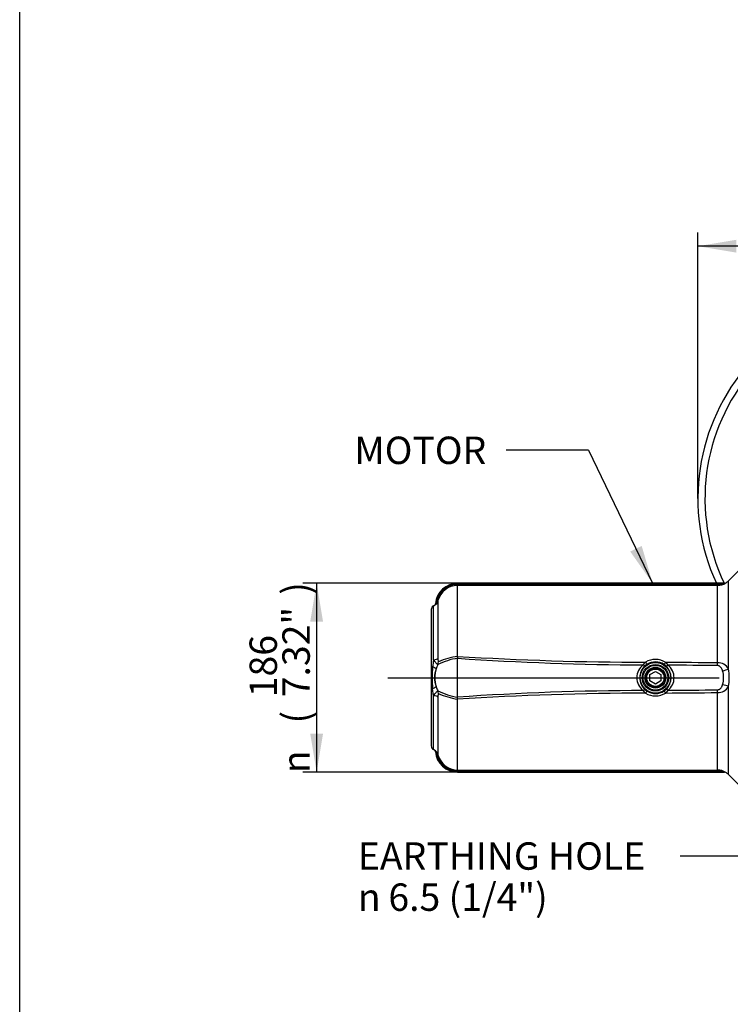
# Paper-space layout 'Sheet1' of a CAD drawing. Units: millimetres. Extents: x 0 to 210, y 0 to 297.
# Drawn here: x 4 to 51, y 148 to 213 of the extents above; entities that cross this region are included whole.
import ezdxf
from ezdxf.enums import TextEntityAlignment as Align
from ezdxf.lldxf.tags import DXFTag

# ---------------------------------------------------------------- set-up
doc = ezdxf.new("R2010")
doc.units = ezdxf.units.MM
doc.layers.add('Default', color=7, linetype='Continuous')
doc.layers.add('DV1_Default', color=7, linetype='Continuous')
doc.styles.add('GDT', font='txt')
doc.styles.add('SEACAD_Arial', font='arial.ttf')
tags = doc.linetypes.add('CENTER2', pattern=[28.575, 19.05, -3.175, 3.175, -3.175]).pattern_tags.tags
tags[10:11] = [DXFTag(74, 4), DXFTag(75, 0), DXFTag(340, '0'), DXFTag(46, 0.0), DXFTag(50, 0.0), DXFTag(44, 0.0), DXFTag(45, 0.0)]
tags[8:9] = [DXFTag(74, 4), DXFTag(75, 0), DXFTag(340, '0'), DXFTag(46, 0.0), DXFTag(50, 0.0), DXFTag(44, 0.0), DXFTag(45, 0.0)]
tags[6:7] = [DXFTag(74, 4), DXFTag(75, 0), DXFTag(340, '0'), DXFTag(46, 0.0), DXFTag(50, 0.0), DXFTag(44, 0.0), DXFTag(45, 0.0)]
tags[4:5] = [DXFTag(74, 4), DXFTag(75, 0), DXFTag(340, '0'), DXFTag(46, 0.0), DXFTag(50, 0.0), DXFTag(44, 0.0), DXFTag(45, 0.0)]

# ---------------------------------------------------------------- blocks, each defined once
blk = doc.blocks.new('SE')
at = {"layer": 'DV1_Default', "color": 7, "linetype": 'Continuous'}
for p, q in [((51.995, 177.226), (51.074, 176.305)), ((33.28, 176.145), (33.28, 176.075)), ((33.28, 176.145), (33.28, 176.145)), ((33.28, 176.145), (50.829, 176.145)), ((50.829, 176.145), (33.28, 176.145)), ((33.28, 176.075), (33.28, 176.005)), ((33.28, 176.075), (50.367, 176.075)), ((50.367, 176.005), (33.28, 176.005)), ((33.28, 171.348), (33.28, 176.005)), ((50.367, 176.075), (50.367, 176.005)), ((50.367, 170.921), (50.367, 176.005)), ((50.829, 176.145), (50.829, 176.145)), ((50.9, 176.165), (50.9, 176.166)), ((51.074, 170.524), (51.074, 176.305)), ((31.7, 171.127), (31.7, 174.666)), ((31.99, 175.006), (31.99, 171.214)), ((31.547, 174.425), (31.547, 165.465)), ((33.28, 168.67), (33.28, 171.219)), ((45.479, 170.789), (45.625, 170.962)), ((45.731, 170.826), (45.609, 170.735)), ((46.967, 170.722), (46.846, 170.816)), ((46.954, 170.951), (47.099, 170.773)), ((45.921, 170.153), (46.281, 170.361)), ((45.921, 169.737), (45.921, 170.153)), ((46.281, 170.361), (46.641, 170.153)), ((46.641, 170.153), (46.641, 169.737)), ((46.281, 169.529), (45.921, 169.737)), ((46.641, 169.737), (46.281, 169.529)), ((31.7, 168.763), (31.64, 169.232)), ((31.7, 165.224), (31.7, 168.763)), ((45.625, 168.928), (45.479, 169.101)), ((45.609, 169.155), (45.731, 169.064)), ((46.846, 169.074), (46.967, 169.168)), ((47.099, 169.117), (46.954, 168.939)), ((50.367, 163.885), (50.367, 168.969)), ((51.074, 163.585), (51.074, 169.366)), ((31.99, 168.676), (31.99, 164.884)), ((33.28, 163.885), (33.28, 168.542)), ((33.28, 163.815), (33.28, 163.885)), ((33.28, 163.885), (50.367, 163.885)), ((33.28, 163.745), (33.28, 163.815)), ((50.367, 163.815), (33.28, 163.815)), ((50.829, 163.745), (33.28, 163.745)), ((33.28, 163.745), (33.28, 163.745)), ((33.28, 163.745), (50.829, 163.745)), ((50.367, 163.815), (50.367, 163.885)), ((50.829, 163.745), (50.829, 163.745)), ((50.9, 163.725), (50.9, 163.724)), ((51.074, 163.585), (51.995, 162.664))]:
    blk.add_line(p, q, dxfattribs=at)
for radius in [1.005, 0.871, 0.812, 0.679, 0.676, 0.667, 0.6, 0.567]:
    blk.add_circle((46.281, 169.945), radius, dxfattribs=at)
for centre, radius, start, end in [((62.402, 181.712), 13.334, 5.72622, 204.67685), ((62.402, 181.712), 12.867, 6.92869, 205.63538), ((33.28, 174.679), 1.467, 90, 175.30761), ((33.28, 174.679), 1.466, 90, 175.31547), ((33.281, 174.675), 1.4, 90.01175, 165.59823), ((33.281, 174.671), 1.334, 90.02471, 165.47058), ((50.369, 176.962), 0.957, 269.88304, 303.69945), ((50.382, 177.532), 1.458, 269.4239, 287.86719), ((50.829, 176.279), 0.133, 270, 302.20423), ((50.367, 177.012), 1, 302.20423, 315), ((31.813, 174.425), 0.267, 115.13456, 180), ((31.474, 175.149), 0.533, 295.13456, 302.01031), ((31.686, 174.81), 0.133, 302.08614, 355.16012), ((31.508, 175.126), 0.497, 300.05584, 345.92936), ((31.447, 175.111), 0.486, 319.989, 349.59312), ((34.058, 166.177), 5.229, 98.5524, 113.00664), ((32.839, 171.872), 0.685, 309.892, 310.12054), ((45.823, 375.586), 204.624, 266.48523, 269.9447), ((38.488, 170.01), 6.879, 170.65344, 174.59113), ((34.029, 169.818), 2.275, 154.23635, 161.81736), ((33.967, 166.802), 4.471, 98.84091, 116.3831), ((45.995, 358.362), 187.574, 266.11327, 269.84257), ((46.102, 169.945), 1.048, 126.42376, 233.57624), ((46.306, 169.945), 1.053, 131.39314, 228.60686), ((46.281, 169.879), 1.266, 57.84446, 121.19735), ((46.281, 169.953), 1.032, 56.80387, 122.20541), ((22.653, -2803.775), 2974.825, 89.466209, 89.531936), ((46.255, 169.945), 1.054, 312.49682, 47.50318), ((21.46, -2471.901), 2642.798, 89.373322, 89.444136), ((46.467, 169.945), 1.041, 307.35754, 52.64246), ((50.413, 170.174), 0.748, 27.86222, 93.51067), ((39.057, 169.945), 7.452, 174.50691, 185.49309), ((31.332, 169.855), 0.86, 51.45584, 69.07383), ((33.394, 169.945), 1.633, 159.13303, 200.86697), ((33.911, 169.945), 2.124, 164.10709, 195.89291), ((31.844, 170.534), 0.0253, 343.07903, 345.62055), ((49.089, 169.945), 1.671, 344.10154, 15.89846), ((48.461, 169.945), 2.676, 347.50707, 12.49293), ((31.333, 170.034), 0.859, 290.92433, 308.546), ((31.843, 169.356), 0.0257, 14.40024, 16.90017), ((34.029, 170.072), 2.275, 198.18264, 205.76365), ((33.983, 173.134), 4.519, 243.69824, 261.05422), ((34.014, 173.558), 5.07, 246.76495, 261.676), ((45.823, -35.696), 204.624, 90.0553, 93.51477), ((45.987, -18.125), 187.227, 90.15535, 93.89157), ((46.281, 170.011), 1.266, 238.80149, 302.1567), ((46.281, 169.937), 1.032, 237.79478, 303.19595), ((22.653, 3143.665), 2974.825, 270.468064, 270.533791), ((21.46, 2811.791), 2642.798, 270.555864, 270.626678), ((50.417, 169.708), 0.741, 266.12559, 332.50152), ((32.839, 168.018), 0.685, 49.87946, 50.108), ((31.813, 165.465), 0.267, 180, 244.86544), ((31.474, 164.741), 0.533, 58.01358, 64.86544), ((31.686, 165.08), 0.133, 4.80718, 57.92725), ((31.508, 164.764), 0.497, 14.05192, 59.96288), ((33.28, 165.211), 1.467, 184.69266, 270), ((31.426, 164.769), 0.508, 11.08167, 39.33588), ((33.28, 165.211), 1.466, 184.68453, 270), ((33.28, 165.215), 1.4, 194.39985, 269.99018), ((33.281, 165.219), 1.334, 194.52765, 269.97705), ((50.369, 162.928), 0.957, 56.30089, 90.11662), ((50.381, 162.357), 1.459, 72.13807, 90.57085), ((50.829, 163.611), 0.133, 57.79577, 90), ((50.367, 162.878), 1, 45, 57.79577)]:
    blk.add_arc(centre, radius, start, end, dxfattribs=at)
for centre, major_axis, ratio, start_param, end_param in [((50.829, 176.278), (-0.133, 0), 0.999931, 1.570796, 2.132866), ((31.686, 174.809), (-0.08, -0.107), 0.999904, 1.203856, 2.133449), ((31.861, 175.039), (0.129, -0.034), 0.003159, 0.014966, 1.0551), ((31.474, 171.248), (0.533, 0), 0.250397, 5.15107, 6.028522), ((31.508, 171.025), (0.277, -0.456), 0.930336, 0.62789, 0.992162), ((45.48, 170.888), (0.132, -0.151), 0.353322, 5.092387, 6.245871), ((45.625, 170.995), (0.106, -0.169), 0.090105, 4.854775, 6.248136), ((46.954, 170.984), (-0.109, -0.167), 0.091511, 0.035054, 1.431534), ((47.099, 170.872), (-0.134, -0.148), 0.357196, 0.037373, 1.191277), ((50.367, 171.007), (-0.005, -0.533), 0.001625, 1.04477, 1.409244), ((50.697, 170.558), (0.522, 0.111), 0.285256, 4.650822, 5.457965), ((50.697, 169.332), (0.522, -0.111), 0.285256, 0.82522, 1.632363), ((31.474, 168.642), (0.533, 0), 0.250397, 0.254663, 1.132115), ((31.508, 168.865), (0.277, 0.456), 0.930336, 5.291023, 5.655295), ((45.48, 169.002), (0.132, 0.151), 0.353322, 0.037314, 1.190799), ((45.625, 168.895), (0.106, 0.169), 0.090105, 0.035049, 1.428411), ((46.954, 168.906), (-0.109, 0.167), 0.091511, 4.851651, 6.248132), ((47.099, 169.018), (-0.134, 0.148), 0.357196, 5.091909, 6.245812), ((50.367, 168.883), (-0.005, 0.533), 0.001625, -1.409244, -1.04477), ((31.686, 165.081), (-0.08, 0.107), 0.999904, 4.149736, 5.07933), ((31.861, 164.851), (0.129, 0.034), 0.003159, -1.0551, -0.014966), ((50.829, 163.612), (0.133, 0), 0.999931, 1.008726, 1.570796)]:
    blk.add_ellipse(centre, major_axis=major_axis, ratio=ratio, start_param=start_param, end_param=end_param, dxfattribs=at)
for points, knots in [([(33.278, 171.347), (33.277, 171.346), (33.277, 171.344), (33.276, 171.342), (33.276, 171.34), (33.276, 171.336), (33.276, 171.333), (33.276, 171.325), (33.276, 171.32), (33.276, 171.303), (33.277, 171.292), (33.278, 171.26), (33.279, 171.24), (33.28, 171.219)], [0, 0, 0, 0, 0.03125, 0.03125, 0.0625, 0.0625, 0.125, 0.125, 0.25, 0.25, 0.5, 0.5, 1, 1, 1, 1]), ([(31.981, 170.807), (31.968, 170.81), (31.952, 170.82), (31.914, 170.856), (31.892, 170.88), (31.856, 170.923), (31.843, 170.939), (31.816, 170.973), (31.803, 170.99), (31.761, 171.045), (31.731, 171.085), (31.7, 171.127)], [0, 0, 0, 0, 0.25, 0.25, 0.5, 0.5, 0.625, 0.625, 0.75, 0.75, 1, 1, 1, 1]), ([(31.99, 171.214), (31.99, 171.192), (31.99, 171.169), (31.991, 171.125), (31.992, 171.103), (31.993, 171.071), (31.994, 171.06), (31.996, 171.04), (31.997, 171.03), (32, 171.011), (32.002, 171.003), (32.006, 170.994), (32.007, 170.992), (32.01, 170.989), (32.012, 170.989), (32.014, 170.991)], [0, 0, 0, 0, 0.25, 0.25, 0.5, 0.5, 0.625, 0.625, 0.75, 0.75, 0.875, 0.875, 0.9375, 0.9375, 1, 1, 1, 1]), ([(50.696, 170.403), (50.69, 170.423), (50.684, 170.443), (50.67, 170.482), (50.662, 170.501), (50.635, 170.558), (50.614, 170.593), (50.574, 170.641), (50.559, 170.656), (50.527, 170.683), (50.51, 170.695), (50.472, 170.716), (50.452, 170.724), (50.409, 170.736), (50.387, 170.739), (50.365, 170.739)], [0, 0, 0, 0, 0.125, 0.125, 0.25, 0.25, 0.5, 0.5, 0.625, 0.625, 0.75, 0.75, 0.875, 0.875, 1, 1, 1, 1]), ([(50.365, 169.151), (50.387, 169.151), (50.409, 169.154), (50.452, 169.166), (50.472, 169.174), (50.51, 169.195), (50.527, 169.207), (50.559, 169.234), (50.573, 169.249), (50.6, 169.28), (50.612, 169.297), (50.634, 169.332), (50.644, 169.351), (50.661, 169.388), (50.67, 169.408), (50.684, 169.447), (50.69, 169.467), (50.696, 169.487)], [0, 0, 0, 0, 0.125, 0.125, 0.25, 0.25, 0.375, 0.375, 0.5, 0.5, 0.625, 0.625, 0.75, 0.75, 0.875, 0.875, 1, 1, 1, 1]), ([(31.7, 168.763), (31.731, 168.805), (31.761, 168.845), (31.803, 168.9), (31.816, 168.917), (31.843, 168.951), (31.856, 168.967), (31.892, 169.01), (31.914, 169.034), (31.952, 169.07), (31.968, 169.08), (31.981, 169.083)], [0, 0, 0, 0, 0.25, 0.25, 0.375, 0.375, 0.5, 0.5, 0.75, 0.75, 1, 1, 1, 1]), ([(32.014, 168.899), (32.012, 168.9), (32.01, 168.901), (32.007, 168.898), (32.006, 168.896), (32.002, 168.887), (32, 168.879), (31.997, 168.861), (31.996, 168.851), (31.994, 168.83), (31.993, 168.819), (31.992, 168.787), (31.991, 168.765), (31.99, 168.721), (31.99, 168.698), (31.99, 168.676)], [0, 0, 0, 0, 0.0625, 0.0625, 0.125, 0.125, 0.25, 0.25, 0.375, 0.375, 0.5, 0.5, 0.75, 0.75, 1, 1, 1, 1]), ([(33.278, 168.543), (33.277, 168.544), (33.277, 168.546), (33.276, 168.548), (33.276, 168.55), (33.276, 168.554), (33.276, 168.557), (33.276, 168.565), (33.276, 168.57), (33.276, 168.587), (33.277, 168.598), (33.278, 168.63), (33.279, 168.65), (33.28, 168.67)], [0, 0, 0, 0, 0.03125, 0.03125, 0.0625, 0.0625, 0.125, 0.125, 0.25, 0.25, 0.5, 0.5, 1, 1, 1, 1])]:
    blk.add_open_spline(points, degree=3, knots=knots, dxfattribs=at)
blk = doc.blocks.new('GDimGGroup3')
at = {"layer": 'Default', "linetype": 'Continuous'}
for points in [[(51.588, 198.699), (49.068, 198.279), (51.588, 197.859)], [(73.216, 198.699), (73.216, 197.859), (75.736, 198.279)]]:
    blk.add_hatch(color=7, dxfattribs=at).paths.add_polyline_path(points)
at = {"layer": 'Default', "color": 7, "linetype": 'Continuous'}
for p, q in [((49.068, 181.712), (49.068, 199.179)), ((75.736, 183.578), (75.736, 199.179)), ((75.736, 198.279), (49.068, 198.279))]:
    blk.add_line(p, q, dxfattribs=at)
for s, style, p in [('400', 'SEACAD_Arial', (60.324, 202.689)), ('n', 'GDT', (55.518, 201.609)), ('(', 'SEACAD_Arial', (58.603, 200.529)), ('15.75"', 'SEACAD_Arial', (60.324, 200.529)), (')', 'SEACAD_Arial', (68.463, 200.529))]:
    blk.add_text(s, height=1.8, dxfattribs=dict(at, style=style)).set_placement(p, align=Align.TOP_LEFT)
blk = doc.blocks.new('GDimGGroup4')
at = {"layer": 'Default', "linetype": 'Continuous'}
for points in [[(23.596, 173.625), (24.436, 173.625), (24.016, 176.145)], [(23.596, 166.265), (24.016, 163.745), (24.436, 166.265)]]:
    blk.add_hatch(color=7, dxfattribs=at).paths.add_polyline_path(points)
at = {"layer": 'Default', "color": 7, "linetype": 'Continuous'}
for p, q in [((42.054, 176.145), (23.116, 176.145)), ((24.016, 176.145), (24.016, 163.745)), ((42.054, 163.745), (23.116, 163.745))]:
    blk.add_line(p, q, dxfattribs=at)
for s, style, p in [(')', 'SEACAD_Arial', (21.766, 175.392)), ('7.32"', 'SEACAD_Arial', (21.766, 168.662)), ('186', 'SEACAD_Arial', (19.606, 168.662)), ('(', 'SEACAD_Arial', (21.766, 166.94)), ('n', 'GDT', (21.766, 163.676))]:
    blk.add_text(s, height=1.8, rotation=90, dxfattribs=dict(at, style=style)).set_placement(p, align=Align.TOP_LEFT)
blk = doc.blocks.new('SEANNOT_GROUP2')
at = {"layer": 'Default', "color": 7, "linetype": 'CENTER2'}
blk.add_line((28.691, 169.945), (50.476, 169.945), dxfattribs=at)
blk = doc.blocks.new('SEANNOT_GROUP7')
at = {"layer": 'Default', "linetype": 'Continuous'}
blk.add_hatch(color=7, dxfattribs=at).paths.add_polyline_path([(44.623, 178.232), (46.097, 176.145), (45.379, 178.597)])
at = {"layer": 'Default', "color": 7, "linetype": 'Continuous'}
blk.add_line((41.879, 184.876), (36.479, 184.876), dxfattribs=at)
blk.add_lwpolyline([(41.879, 184.876), (46.097, 176.145)], dxfattribs=at)
at = {"layer": 'Default', "color": 7, "linetype": 'Continuous', "style": 'SEACAD_Arial'}
blk.add_text('MOTOR', height=1.8, dxfattribs=at).set_placement((26.496, 185.776), align=Align.TOP_LEFT)
blk = doc.blocks.new('SEANNOT_GROUP8')
at = {"layer": 'Default', "linetype": 'Continuous'}
blk.add_hatch(color=7, dxfattribs=at).paths.add_polyline_path([(60.769, 165.931), (62.14, 168.087), (60.144, 166.492)])
at = {"layer": 'Default', "color": 7, "linetype": 'Continuous'}
blk.add_line((53.3, 158.236), (47.9, 158.236), dxfattribs=at)
blk.add_lwpolyline([(53.3, 158.236), (62.14, 168.087)], dxfattribs=at)
for s, style, p in [('EARTHING HOLE', 'SEACAD_Arial', (26.727, 159.136)), ('6.5 (1/4")', 'SEACAD_Arial', (28.731, 156.436)), ('n', 'GDT', (26.727, 156.436))]:
    blk.add_text(s, height=1.8, dxfattribs=dict(at, style=style)).set_placement(p, align=Align.TOP_LEFT)

psp = doc.layouts.new('Sheet1')

# ---------------------------------------------------------------- linework, layer by layer
at = {"layer": 'Default', "color": 7, "linetype": 'Continuous'}
psp.add_line((4.5, 5), (4.5, 292), dxfattribs=at)

# ---------------------------------------------------------------- block references
at = {"layer": 'Default'}
for name in ['GDimGGroup3', 'SE', 'SEANNOT_GROUP7', 'GDimGGroup4', 'SEANNOT_GROUP2', 'SEANNOT_GROUP8']:
    psp.add_blockref(name, (0, 0), dxfattribs=at)

doc.saveas('drawing.dxf')
